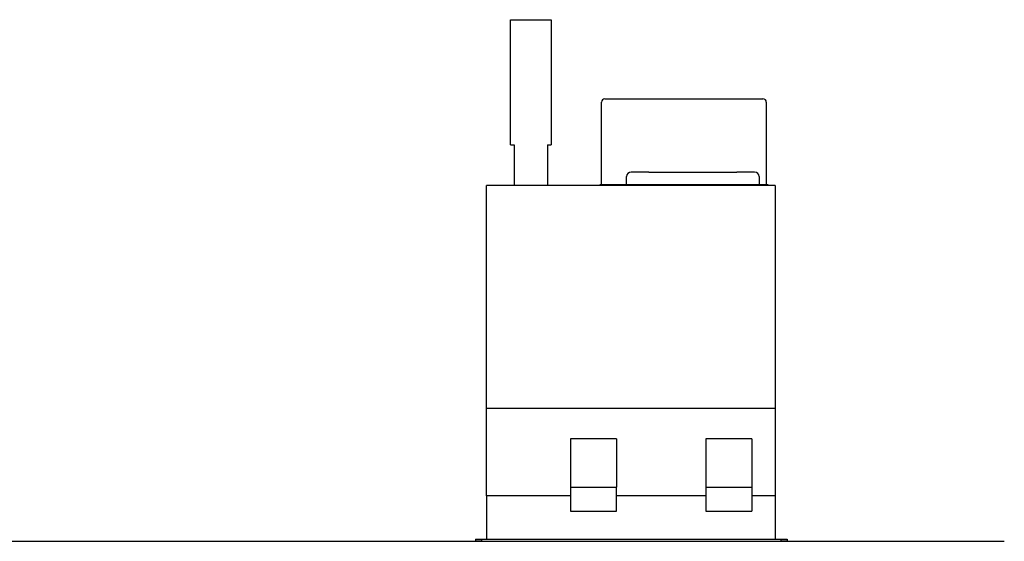
# Model space of a CAD drawing. Units: millimetres. Extents: x 507 to 2277, y 324 to 1786.
# Drawn here: x 1392 to 2277, y 662 to 1131 of the extents above; entities that cross this region are included whole.
import ezdxf

# ---------------------------------------------------------------- set-up
doc = ezdxf.new("R2010")
doc.units = ezdxf.units.MM
doc.layers.get('0').update_dxf_attribs({"color": 18, "true_color": 0x000000})

msp = doc.modelspace()

# ---------------------------------------------------------------- linework, layer by layer
at = {"color": 18, "linetype": 'Continuous', "lineweight": 25, "true_color": 0x000000}
for p, q in [((1833.1, 1130.69), (1869.6, 1130.69)), ((1833.1, 1018.09), (1833.1, 1130.69)), ((1869.6, 1130.69), (1869.6, 1018.09)), ((1915, 982.29), (1915, 1056.59)), ((2063, 1056.59), (2062.85, 1056.59)), ((2063, 1056.59), (2063, 982.29)), ((1833.1, 1018.09), (1836.35, 1018.09)), ((1836.35, 1018.09), (1836.35, 981.59)), ((1866.35, 1018.09), (1866.35, 981.59)), ((1866.35, 1018.09), (1869.6, 1018.09)), ((1957.5, 993.59), (1941.5, 993.59)), ((1957.5, 993.59), (2036.5, 993.59)), ((2052.5, 993.59), (2036.5, 993.59)), ((1935.8, 982.29), (1913.3, 982.29)), ((1913.3, 982.29), (1913.3, 981.59)), ((1946.8, 982.29), (1935.8, 982.29)), ((1935.8, 981.59), (1935.8, 982.29)), ((1937.5, 982.29), (1937.5, 989.59)), ((1958.7, 982.29), (1946.8, 982.29)), ((1946.8, 982.29), (1946.8, 981.59)), ((1982, 982.29), (1958.7, 982.29)), ((1958.7, 982.29), (1958.7, 981.59)), ((2012, 982.29), (1982, 982.29)), ((1982, 981.59), (1982, 982.29)), ((2035.3, 982.29), (2012, 982.29)), ((2012, 981.59), (2012, 982.29)), ((2047.2, 982.29), (2035.3, 982.29)), ((2035.3, 981.59), (2035.3, 982.29)), ((2058.2, 982.29), (2047.2, 982.29)), ((2047.2, 981.59), (2047.2, 982.29)), ((2056.5, 989.59), (2056.5, 982.29)), ((2064.7, 982.29), (2058.2, 982.29)), ((2058.2, 982.29), (2058.2, 981.59)), ((2064.7, 981.59), (2064.7, 982.29)), ((1811.6, 781.36), (1811.6, 981.59)), ((2071.1, 981.59), (1811.6, 981.59)), ((2071.1, 981.59), (2071.1, 781.36)), ((1811.6, 702.62), (1811.6, 781.36)), ((1811.6, 781.36), (2071.1, 781.36)), ((2071.1, 781.36), (2071.1, 702.62)), ((1928.25, 753.89), (1886.95, 753.89)), ((1886.95, 753.89), (1886.95, 710.28)), ((1928.25, 753.89), (1928.25, 710.28)), ((2049.95, 753.89), (2008.65, 753.89)), ((2008.65, 753.89), (2008.65, 710.28)), ((2049.95, 753.89), (2049.95, 710.28)), ((1886.95, 710.28), (1886.95, 688.78)), ((1886.95, 710.28), (1928.25, 710.28)), ((1928.25, 688.78), (1928.25, 710.28)), ((2008.65, 710.28), (2008.65, 688.78)), ((2008.65, 710.28), (2049.95, 710.28)), ((2049.95, 710.28), (2049.95, 688.78)), ((1886.95, 702.62), (1811.6, 702.62)), ((1811.6, 702.62), (1811.6, 663.59)), ((2008.65, 702.62), (1928.25, 702.62)), ((2071.1, 702.62), (2049.95, 702.62)), ((2071.1, 702.62), (2071.1, 663.59)), ((1886.95, 688.78), (1928.25, 688.78)), ((2008.65, 688.78), (2049.95, 688.78)), ((1801.6, 663.59), (1807.1, 663.59)), ((1801.6, 663.59), (1801.6, 661.59)), ((1807.1, 663.59), (2076.1, 663.59)), ((1807.1, 663.59), (1807.1, 661.59)), ((2076.1, 663.59), (2081.6, 663.59)), ((2076.1, 663.59), (2076.1, 661.59)), ((2081.6, 663.59), (2081.6, 661.59)), ((1807.1, 661.59), (1801.6, 661.59)), ((1807.1, 661.59), (2076.1, 661.59)), ((2081.6, 661.59), (2076.1, 661.59))]:
    msp.add_line(p, q, dxfattribs=at)
at = {"color": 5, "linetype": 'Continuous', "lineweight": 25, "true_color": 0x0000ff}
msp.add_lwpolyline([(507.49, 661.59), (2276.83, 661.59)], dxfattribs=at)
at = {"color": 18, "linetype": 'Continuous', "lineweight": 25, "true_color": 0x000000}
for centre, radius, start, end in [((1918, 1056.59), 3, 90, 179.99362), ((2060, 1056.59), 3, 0.00638, 90), ((1941.5, 989.59), 4, 90, 180), ((2052.5, 989.59), 4, 0, 89.99999)]:
    msp.add_arc(centre, radius, start, end, dxfattribs=at)
msp.add_open_spline([(1918, 1059.59), (1918, 1059.59), (1918.44, 1059.59), (1920.18, 1059.59), (1921.48, 1059.59), (1924.9, 1059.59), (1927.02, 1059.59), (1931.99, 1059.59), (1934.84, 1059.59), (1941.18, 1059.59), (1944.66, 1059.59), (1952.14, 1059.59), (1956.12, 1059.59), (1964.45, 1059.59), (1968.8, 1059.59), (1977.68, 1059.59), (1982.21, 1059.59), (1991.32, 1059.59), (1995.88, 1059.59), (2004.87, 1059.59), (2009.3, 1059.59), (2017.84, 1059.59), (2021.96, 1059.59), (2029.75, 1059.59), (2033.41, 1059.59), (2040.15, 1059.59), (2043.22, 1059.59), (2048.66, 1059.59), (2051.03, 1059.59), (2054.97, 1059.59), (2056.55, 1059.59), (2058.85, 1059.59), (2059.57, 1059.59), (2059.86, 1059.59)], degree=3, knots=[0, 0, 0, 0, 0.0625, 0.0625, 0.125, 0.125, 0.1875, 0.1875, 0.25, 0.25, 0.3125, 0.3125, 0.375, 0.375, 0.4375, 0.4375, 0.5, 0.5, 0.5625, 0.5625, 0.625, 0.625, 0.6875, 0.6875, 0.75, 0.75, 0.8125, 0.8125, 0.875, 0.875, 0.9375, 0.9375, 1, 1, 1, 1], dxfattribs=at)
msp.add_open_spline([(2059.86, 1059.59), (2059.95, 1059.59), (2060, 1059.59), (2060, 1059.59)], degree=3, dxfattribs=at)

doc.saveas('drawing.dxf')
